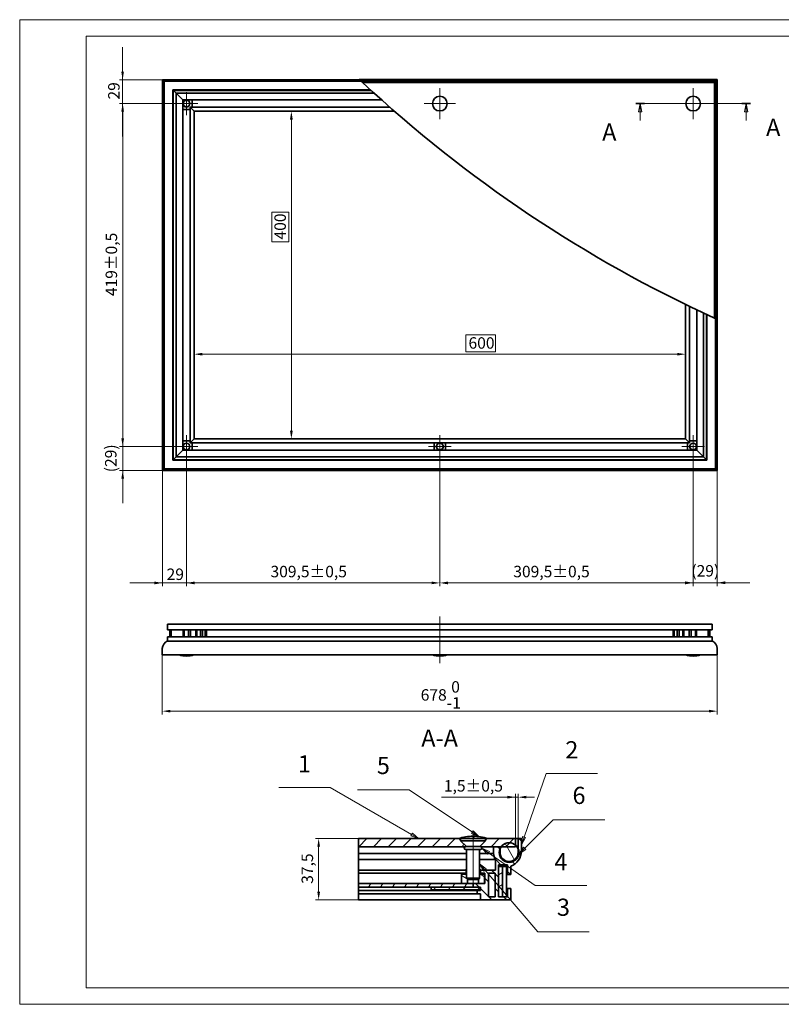
# Model space of a CAD drawing. Units: millimetres. Extents: x 0 to 3580, y 0 to 1345.
# Drawn here: x 1878 to 2809, y 142 to 1345 of the extents above; entities that cross this region are included whole.
import ezdxf

# ---------------------------------------------------------------- set-up
doc = ezdxf.new("R2010")
doc.units = ezdxf.units.MM
doc.header["$LTSCALE"] = 4
for name, color, linetype, lineweight, true_color in [('Kóta (ISO)', 5, 'Continuous', 9, 0x0000ff), ('Osa (ISO)', 1, 'Continuous', 9, 0xff0000), ('Středová značka (ISO)', 1, 'Continuous', 9, 0xff0000), ('Značka (ISO)', 5, 'Continuous', 9, 0x0000ff), ('Čára řezu (ISO)', 3, 'Continuous', 18, 0x00ff00), ('Šrafy (ISO)', 6, 'Continuous', 9, 0xff00ff)]:
    doc.layers.add(name, color=color, linetype=linetype, lineweight=lineweight, true_color=true_color)
doc.layers.add('Viditelná (ISO)', color=7, linetype='Continuous', lineweight=35)
doc.styles.add('Text popisu (ISO)', font='TAHOMA.TTF')
doc.styles.add('Text poznámky (ISO)', font='TAHOMA.TTF')
doc.dimstyles.new('Výchozí (ISO)', dxfattribs={"dimscale": 4, "dimtxt": 3.5, "dimasz": 2.5, "dimexe": 1, "dimexo": 0, "dimgap": 0.762, "dimtad": 1, "dimrnd": 1e-08, "dimtxsty": 'Text poznámky (ISO)', "dimcen": 0.09, "dimdle": 10, "dimclrd": 256, "dimclre": 256, "dimclrt": 256, "dimazin": 2, "dimtfac": 1.001486, "dimtmove": 0, "dimatfit": 3, "dimfxl": 1, "dimtolj": 1, "dimlwd": -1, "dimlwe": -1, "dimarcsym": 0})
pattern_1 = [(45, (1919.339, 176.627), (-8.98026, 8.98026), [])]
pattern_2 = [(135, (1919.339, 176.627), (-8.98026, -8.98026), [])]
pattern_3 = [(120, (1919.339, 176.627), (-10.99852, -6.35), [])]

# ---------------------------------------------------------------- blocks, each defined once
blk = doc.blocks.new('*D39')
at = {"layer": 'Defpoints', "color": 0}
for p in [(2052.5, 568.8), (2730.5, 568.8), (2052.5, 500)]:
    blk.add_point(p, dxfattribs=at)
at = {"layer": 'Kóta (ISO)'}
for p, q in [((2052.5, 568.8), (2052.5, 496)), ((2730.5, 568.8), (2730.5, 496)), ((2720.5, 500), (2062.5, 500))]:
    blk.add_line(p, q, dxfattribs=at)
for points in [[(2062.5, 501.7), (2062.5, 498.4), (2052.5, 500)], [(2720.5, 498.4), (2720.5, 501.7), (2730.5, 500)]]:
    blk.add_solid(points, dxfattribs=at)
at = {"layer": 'Kóta (ISO)', "insert": (2368.2, 536.7), "char_height": 14, "attachment_point": 1, "style": 'Text poznámky (ISO)'}
blk.add_mtext('\\A1;678{\\H14.020801;\\S 0^ -1;}', dxfattribs=at)
blk = doc.blocks.new('*D40')
at = {"layer": 'Defpoints', "color": 0}
for p in [(2091.4, 1232.9), (2210.2, 1232.9), (2091.4, 832.7)]:
    blk.add_point(p, dxfattribs=at)
at = {"layer": 'Kóta (ISO)'}
for p, q in [((2091.4, 1232.9), (2214.2, 1232.9)), ((2210.2, 842.7), (2210.2, 1222.9)), ((2207.1, 1109.8), (2186.5, 1109.8)), ((2186.5, 1109.8), (2186.5, 1073.3)), ((2207.1, 1073.3), (2207.1, 1109.8)), ((2186.5, 1073.3), (2207.1, 1073.3)), ((2091.4, 832.7), (2214.2, 832.7))]:
    blk.add_line(p, q, dxfattribs=at)
for points in [[(2211.9, 1222.9), (2208.5, 1222.9), (2210.2, 1232.9)], [(2208.5, 842.7), (2211.9, 842.7), (2210.2, 832.7)]]:
    blk.add_solid(points, dxfattribs=at)
at = {"layer": 'Kóta (ISO)', "insert": (2189.5, 1076.3), "char_height": 14, "attachment_point": 1, "rotation": 90, "style": 'Text poznámky (ISO)'}
blk.add_mtext('\\A1;400', dxfattribs=at)
blk = doc.blocks.new('*D41')
at = {"layer": 'Defpoints', "color": 0}
for p in [(2091.4, 936.2), (2091.4, 832.7), (2691.6, 832.7)]:
    blk.add_point(p, dxfattribs=at)
at = {"layer": 'Kóta (ISO)'}
for p, q in [((2459.6, 959.9), (2423.5, 959.9)), ((2423.5, 959.9), (2423.5, 939.2)), ((2459.6, 939.2), (2459.6, 959.9)), ((2091.4, 832.7), (2091.4, 940.2)), ((2423.5, 939.2), (2459.6, 939.2)), ((2691.6, 832.7), (2691.6, 940.2)), ((2681.6, 936.2), (2101.4, 936.2))]:
    blk.add_line(p, q, dxfattribs=at)
for points in [[(2101.4, 937.8), (2101.4, 934.5), (2091.4, 936.2)], [(2681.6, 934.5), (2681.6, 937.8), (2691.6, 936.2)]]:
    blk.add_solid(points, dxfattribs=at)
at = {"layer": 'Kóta (ISO)', "insert": (2426.6, 956.9), "char_height": 14, "attachment_point": 1, "style": 'Text poznámky (ISO)'}
blk.add_mtext('\\A1;600', dxfattribs=at)
blk = doc.blocks.new('2dPrevedenyRez0')
at = {"layer": 'Čára řezu (ISO)', "linetype": 'Continuous'}
for p, q in [((177.92, 266.43), (212.92, 266.43)), ((179.23, 266.43), (178.73, 263.93)), ((179.23, 263.93), (179.23, 266.43)), ((179.73, 263.93), (179.23, 266.43)), ((211.62, 266.43), (211.12, 263.93)), ((211.62, 263.93), (211.62, 266.43)), ((212.12, 263.93), (211.62, 266.43)), ((178.73, 263.93), (179.73, 263.93)), ((179.23, 261.26), (179.23, 263.93)), ((211.12, 263.93), (212.12, 263.93)), ((211.62, 261.26), (211.62, 263.93))]:
    blk.add_line(p, q, dxfattribs=at)
at = {"layer": 'Čára řezu (ISO)', "linetype": 'Continuous', "lineweight": 35}
for p, q in [((177.92, 266.43), (180.53, 266.43)), ((210.31, 266.43), (212.92, 266.43))]:
    blk.add_line(p, q, dxfattribs=at)
at = {"layer": 'Čára řezu (ISO)', "linetype": 'Continuous', "flags": 128}
for points in [[(179.73, 263.93), (179.23, 266.43), (178.73, 263.93), (179.73, 263.93)], [(212.12, 263.93), (211.62, 266.43), (211.12, 263.93), (212.12, 263.93)]]:
    blk.add_lwpolyline(points, dxfattribs=at)
at = {"layer": 'Čára řezu (ISO)'}
for points in [[(179.73, 263.93), (179.23, 266.43), (178.73, 263.93), (179.73, 263.93)], [(212.12, 263.93), (211.62, 266.43), (211.12, 263.93), (212.12, 263.93)]]:
    blk.add_solid(points, dxfattribs=at)
at = {"layer": 'Čára řezu (ISO)', "char_height": 5.25, "attachment_point": 7, "style": 'Text popisu (ISO)'}
for insert in [(217.7, 254.92), (167.64, 253.47)]:
    blk.add_mtext('A', dxfattribs=dict(at, insert=insert))
blk = doc.blocks.new('*D42')
at = {"layer": 'Defpoints', "color": 0}
for p in [(2082, 823.3), (2004.2, 794.1), (2052.8, 794.1)]:
    blk.add_point(p, dxfattribs=at)
at = {"layer": 'Kóta (ISO)'}
for p, q in [((2004.2, 863.3), (2004.2, 754.1)), ((2004.2, 833.3), (2004.2, 843.3)), ((2082, 823.3), (2000.2, 823.3)), ((2052.8, 794.1), (2000.2, 794.1)), ((2004.2, 784.1), (2004.2, 774.1))]:
    blk.add_line(p, q, dxfattribs=at)
for points in [[(2002.5, 833.3), (2005.8, 833.3), (2004.2, 823.3)], [(2005.8, 784.1), (2002.5, 784.1), (2004.2, 794.1)]]:
    blk.add_solid(points, dxfattribs=at)
at = {"layer": 'Kóta (ISO)', "insert": (1982.6, 791.9), "char_height": 14, "attachment_point": 1, "rotation": 90, "style": 'Text poznámky (ISO)'}
blk.add_mtext('\\A1;(29)', dxfattribs=at)
blk = doc.blocks.new('*D43')
at = {"layer": 'Defpoints', "color": 0}
for p in [(2004.2, 1242.3), (2082, 1242.3), (2082, 823.3)]:
    blk.add_point(p, dxfattribs=at)
at = {"layer": 'Kóta (ISO)'}
for p, q in [((2082, 1242.3), (2000.2, 1242.3)), ((2004.2, 833.3), (2004.2, 1232.3)), ((2082, 823.3), (2000.2, 823.3))]:
    blk.add_line(p, q, dxfattribs=at)
for points in [[(2005.8, 1232.3), (2002.5, 1232.3), (2004.2, 1242.3)], [(2002.5, 833.3), (2005.8, 833.3), (2004.2, 823.3)]]:
    blk.add_solid(points, dxfattribs=at)
at = {"layer": 'Kóta (ISO)', "insert": (1983.3, 1007.1), "char_height": 14, "attachment_point": 1, "rotation": 90, "style": 'Text poznámky (ISO)'}
blk.add_mtext('\\A1;419{\\H14.020801;%%p0,5}', dxfattribs=at)
blk = doc.blocks.new('*D44')
at = {"layer": 'Defpoints', "color": 0}
for p in [(2004.1, 1271.5), (2052.8, 1271.5), (2082, 1242.3)]:
    blk.add_point(p, dxfattribs=at)
at = {"layer": 'Kóta (ISO)'}
for p, q in [((2004.1, 1202.3), (2004.1, 1311.5)), ((2004.1, 1281.5), (2004.1, 1291.5)), ((2052.8, 1271.5), (2000.1, 1271.5)), ((2082, 1242.3), (2000.1, 1242.3)), ((2004.1, 1232.3), (2004.1, 1222.3))]:
    blk.add_line(p, q, dxfattribs=at)
for points in [[(2002.4, 1281.5), (2005.7, 1281.5), (2004.1, 1271.5)], [(2005.7, 1232.3), (2002.4, 1232.3), (2004.1, 1242.3)]]:
    blk.add_solid(points, dxfattribs=at)
at = {"layer": 'Kóta (ISO)', "insert": (1986.4, 1247.3), "char_height": 14, "attachment_point": 1, "rotation": 90, "style": 'Text poznámky (ISO)'}
blk.add_mtext('\\A1;29', dxfattribs=at)
blk = doc.blocks.new('*D45')
at = {"layer": 'Defpoints', "color": 0}
for p in [(2082, 823.3), (2052.8, 794.1), (2082, 656.7)]:
    blk.add_point(p, dxfattribs=at)
at = {"layer": 'Kóta (ISO)'}
for p, q in [((2082, 823.3), (2082, 652.7)), ((2052.8, 794.1), (2052.8, 652.7)), ((2012.8, 656.7), (2122, 656.7)), ((2042.8, 656.7), (2032.8, 656.7)), ((2092, 656.7), (2102, 656.7))]:
    blk.add_line(p, q, dxfattribs=at)
for points in [[(2042.8, 655), (2042.8, 658.4), (2052.8, 656.7)], [(2092, 658.4), (2092, 655), (2082, 656.7)]]:
    blk.add_solid(points, dxfattribs=at)
at = {"layer": 'Kóta (ISO)', "insert": (2057.8, 674.3), "char_height": 14, "attachment_point": 1, "style": 'Text poznámky (ISO)'}
blk.add_mtext('\\A1;29', dxfattribs=at)
blk = doc.blocks.new('*D46')
at = {"layer": 'Defpoints', "color": 0}
for p in [(2082, 823.3), (2391.5, 823.3), (2391.5, 656.7)]:
    blk.add_point(p, dxfattribs=at)
at = {"layer": 'Kóta (ISO)'}
for p, q in [((2082, 823.3), (2082, 652.7)), ((2391.5, 823.3), (2391.5, 652.7)), ((2092, 656.7), (2381.5, 656.7))]:
    blk.add_line(p, q, dxfattribs=at)
for points in [[(2092, 658.4), (2092, 655.1), (2082, 656.7)], [(2381.5, 655.1), (2381.5, 658.4), (2391.5, 656.7)]]:
    blk.add_solid(points, dxfattribs=at)
at = {"layer": 'Kóta (ISO)', "insert": (2184.7, 677.6), "char_height": 14, "attachment_point": 1, "style": 'Text poznámky (ISO)'}
blk.add_mtext('\\A1;309,5{\\H14.020801;%%p0,5}', dxfattribs=at)
blk = doc.blocks.new('*D47')
at = {"layer": 'Defpoints', "color": 0}
for p in [(2391.5, 823.3), (2701, 823.3), (2701, 656.7)]:
    blk.add_point(p, dxfattribs=at)
at = {"layer": 'Kóta (ISO)'}
for p, q in [((2391.5, 823.3), (2391.5, 652.7)), ((2701, 823.3), (2701, 652.7)), ((2401.5, 656.7), (2691, 656.7))]:
    blk.add_line(p, q, dxfattribs=at)
for points in [[(2401.5, 658.4), (2401.5, 655), (2391.5, 656.7)], [(2691, 655), (2691, 658.4), (2701, 656.7)]]:
    blk.add_solid(points, dxfattribs=at)
at = {"layer": 'Kóta (ISO)', "insert": (2481.3, 677.6), "char_height": 14, "attachment_point": 1, "style": 'Text poznámky (ISO)'}
blk.add_mtext('\\A1;309,5{\\H14.020801;%%p0,5}', dxfattribs=at)
blk = doc.blocks.new('*D48')
at = {"layer": 'Defpoints', "color": 0}
for p in [(2701, 823.3), (2730.2, 794.1), (2730.2, 656.9)]:
    blk.add_point(p, dxfattribs=at)
at = {"layer": 'Kóta (ISO)'}
for p, q in [((2701, 823.3), (2701, 652.9)), ((2730.2, 794.1), (2730.2, 652.9)), ((2661, 656.9), (2770.2, 656.9)), ((2691, 656.9), (2681, 656.9)), ((2740.2, 656.9), (2750.2, 656.9))]:
    blk.add_line(p, q, dxfattribs=at)
for points in [[(2691, 655.2), (2691, 658.6), (2701, 656.9)], [(2740.2, 658.6), (2740.2, 655.2), (2730.2, 656.9)]]:
    blk.add_solid(points, dxfattribs=at)
at = {"layer": 'Kóta (ISO)', "insert": (2698.8, 678.5), "char_height": 14, "attachment_point": 1, "style": 'Text poznámky (ISO)'}
blk.add_mtext('\\A1;(29)', dxfattribs=at)
blk = doc.blocks.new('Pozice1')
at = {"layer": 'Značka (ISO)'}
for p, q in [((108.68, 56.85), (92.93, 56.85)), ((127.99, 43.91), (108.68, 56.85)), ((128.27, 44.32), (127.71, 43.49)), ((127.71, 43.49), (128.11, 43.33)), ((127.99, 43.91), (130.07, 42.51)), ((130.07, 42.51), (128.27, 44.32)), ((128.31, 43.24), (130.07, 42.51))]:
    blk.add_line(p, q, dxfattribs=at)
at = {"layer": 'Značka (ISO)', "flags": 128}
blk.add_lwpolyline([(127.71, 43.49), (130.07, 42.51), (128.27, 44.32), (127.71, 43.49)], dxfattribs=at)
at = {"layer": 'Značka (ISO)'}
blk.add_solid([(127.71, 43.49), (130.07, 42.51), (128.27, 44.32), (127.71, 43.49)], dxfattribs=at)
at = {"layer": 'Značka (ISO)', "insert": (100.81, 63.58), "char_height": 5.25, "attachment_point": 5, "style": 'Text popisu (ISO)'}
blk.add_mtext('5', dxfattribs=at)
blk = doc.blocks.new('Pozice2')
at = {"layer": 'Značka (ISO)'}
for p, q in [((132.93, 37.6), (130.89, 39.03)), ((133.22, 38), (130.89, 39.03)), ((130.89, 39.03), (132.65, 37.19)), ((132.65, 37.19), (133.22, 38)), ((132.93, 37.6), (147.17, 27.62)), ((147.17, 27.62), (162.92, 27.62))]:
    blk.add_line(p, q, dxfattribs=at)
at = {"layer": 'Značka (ISO)', "flags": 128}
blk.add_lwpolyline([(133.22, 38), (130.89, 39.03), (132.65, 37.19), (133.22, 38)], dxfattribs=at)
at = {"layer": 'Značka (ISO)'}
blk.add_solid([(133.22, 38), (130.89, 39.03), (132.65, 37.19), (133.22, 38)], dxfattribs=at)
at = {"layer": 'Značka (ISO)', "insert": (155.05, 34.18), "char_height": 5.25, "attachment_point": 5, "style": 'Text popisu (ISO)'}
blk.add_mtext('4', dxfattribs=at)
blk = doc.blocks.new('Pozice3')
at = {"layer": 'Značka (ISO)'}
for p, q in [((131.83, 32.34), (130.21, 34.24)), ((132.22, 32.66), (130.21, 34.24)), ((130.21, 34.24), (131.45, 32.01)), ((131.45, 32.01), (132.22, 32.66)), ((131.83, 32.34), (147.94, 13.49)), ((147.94, 13.49), (163.69, 13.49))]:
    blk.add_line(p, q, dxfattribs=at)
at = {"layer": 'Značka (ISO)', "flags": 128}
blk.add_lwpolyline([(132.22, 32.66), (130.21, 34.24), (131.45, 32.01), (132.22, 32.66)], dxfattribs=at)
at = {"layer": 'Značka (ISO)'}
blk.add_solid([(132.22, 32.66), (130.21, 34.24), (131.45, 32.01), (132.22, 32.66)], dxfattribs=at)
at = {"layer": 'Značka (ISO)', "insert": (155.81, 20.28), "char_height": 5.25, "attachment_point": 5, "style": 'Text popisu (ISO)'}
blk.add_mtext('3', dxfattribs=at)
blk = doc.blocks.new('Pozice4')
at = {"layer": 'Značka (ISO)'}
for p, q in [((143.78, 42.38), (150.5, 61.76)), ((150.5, 61.76), (166.25, 61.76)), ((143.31, 42.55), (142.96, 40.02)), ((143.78, 42.38), (142.96, 40.02)), ((142.96, 40.02), (144.25, 42.22)), ((144.25, 42.22), (143.31, 42.55))]:
    blk.add_line(p, q, dxfattribs=at)
at = {"layer": 'Značka (ISO)', "flags": 128}
blk.add_lwpolyline([(143.31, 42.55), (142.96, 40.02), (144.25, 42.22), (143.31, 42.55)], dxfattribs=at)
at = {"layer": 'Značka (ISO)'}
blk.add_solid([(143.31, 42.55), (142.96, 40.02), (144.25, 42.22), (143.31, 42.55)], dxfattribs=at)
at = {"layer": 'Značka (ISO)', "insert": (158.37, 68.37), "char_height": 5.25, "attachment_point": 5, "style": 'Text popisu (ISO)'}
blk.add_mtext('2', dxfattribs=at)
blk = doc.blocks.new('Pozice5')
at = {"layer": 'Značka (ISO)'}
for p, q in [((84.6, 57.5), (68.85, 57.5)), ((109.42, 43.17), (84.6, 57.5)), ((109.67, 43.6), (109.17, 42.74)), ((109.17, 42.74), (111.58, 41.92)), ((109.42, 43.17), (111.58, 41.92)), ((111.58, 41.92), (109.67, 43.6))]:
    blk.add_line(p, q, dxfattribs=at)
at = {"layer": 'Značka (ISO)', "flags": 128}
blk.add_lwpolyline([(109.17, 42.74), (111.58, 41.92), (109.67, 43.6), (109.17, 42.74)], dxfattribs=at)
at = {"layer": 'Značka (ISO)'}
blk.add_solid([(109.17, 42.74), (111.58, 41.92), (109.67, 43.6), (109.17, 42.74)], dxfattribs=at)
at = {"layer": 'Značka (ISO)', "insert": (76.72, 64.07), "char_height": 5.25, "attachment_point": 5, "style": 'Text popisu (ISO)'}
blk.add_mtext('1', dxfattribs=at)
blk = doc.blocks.new('*D49')
at = {"layer": 'Defpoints', "color": 0}
for p in [(2487.2, 394.9), (2484.2, 344.3), (2487.2, 344.3)]:
    blk.add_point(p, dxfattribs=at)
at = {"layer": 'Kóta (ISO)'}
for p, q in [((2484.2, 344.3), (2484.2, 398.9)), ((2487.2, 344.3), (2487.2, 398.9)), ((2484.2, 394.9), (2393.5, 394.9)), ((2474.2, 394.9), (2464.2, 394.9)), ((2484.2, 394.9), (2487.2, 394.9)), ((2497.2, 394.9), (2507.2, 394.9))]:
    blk.add_line(p, q, dxfattribs=at)
for points in [[(2474.2, 393.3), (2474.2, 396.6), (2484.2, 394.9)], [(2497.2, 396.6), (2497.2, 393.3), (2487.2, 394.9)]]:
    blk.add_solid(points, dxfattribs=at)
at = {"layer": 'Kóta (ISO)', "insert": (2396.5, 415.8), "char_height": 14, "attachment_point": 1, "style": 'Text poznámky (ISO)'}
blk.add_mtext('\\A1;1,5{\\H14.020801;%%p0,5}', dxfattribs=at)
blk = doc.blocks.new('*D50')
at = {"layer": 'Defpoints', "color": 0}
for p in [(2243.5, 344.3), (2292.2, 344.3), (2292.2, 269.3)]:
    blk.add_point(p, dxfattribs=at)
at = {"layer": 'Kóta (ISO)'}
for p, q in [((2292.2, 344.3), (2239.5, 344.3)), ((2243.5, 279.3), (2243.5, 334.3)), ((2292.2, 269.3), (2239.5, 269.3))]:
    blk.add_line(p, q, dxfattribs=at)
for points in [[(2245.2, 334.3), (2241.9, 334.3), (2243.5, 344.3)], [(2241.9, 279.3), (2245.2, 279.3), (2243.5, 269.3)]]:
    blk.add_solid(points, dxfattribs=at)
at = {"layer": 'Kóta (ISO)', "insert": (2222.7, 289.1), "char_height": 14, "attachment_point": 1, "rotation": 90, "style": 'Text poznámky (ISO)'}
blk.add_mtext('\\A1;37,5', dxfattribs=at)
blk = doc.blocks.new('Pozice6')
at = {"layer": 'Značka (ISO)'}
for p, q in [((143.93, 38.9), (152.69, 47.66)), ((152.69, 47.66), (168.44, 47.66)), ((143.58, 39.26), (142.16, 37.14)), ((144.28, 38.55), (143.58, 39.26)), ((143.93, 38.9), (142.16, 37.14)), ((142.16, 37.14), (144.28, 38.55))]:
    blk.add_line(p, q, dxfattribs=at)
at = {"layer": 'Značka (ISO)', "flags": 128}
blk.add_lwpolyline([(143.58, 39.26), (142.16, 37.14), (144.28, 38.55), (143.58, 39.26)], dxfattribs=at)
at = {"layer": 'Značka (ISO)'}
blk.add_solid([(143.58, 39.26), (142.16, 37.14), (144.28, 38.55), (143.58, 39.26)], dxfattribs=at)
at = {"layer": 'Značka (ISO)', "insert": (160.56, 54.44), "char_height": 5.25, "attachment_point": 5, "style": 'Text popisu (ISO)'}
blk.add_mtext('6', dxfattribs=at)

msp = doc.modelspace()

# ---------------------------------------------------------------- hatches: boundary and pattern name
at = {"layer": 'Šrafy (ISO)'}
h = msp.add_hatch(dxfattribs=at)
h.set_pattern_fill('ANSI31', color=256, scale=101.6, angle=75, style=0)
h.set_pattern_definition(pattern_3)
edge = h.paths.add_edge_path()
edge.add_ellipse((2391.534, 823.34), major_axis=(-3.146, -2.47), ratio=1, start_angle=0, end_angle=360)
h = msp.add_hatch(dxfattribs=at)
h.set_pattern_fill('ANSI31', color=256, scale=101.6, style=0)
h.set_pattern_definition(pattern_1)
edge = h.paths.add_edge_path()
edge.add_line((2441.082, 334.546), (2440.682, 334.546))
edge.add_line((2440.682, 334.546), (2440.682, 334.891))
edge.add_line((2440.682, 334.891), (2447.422, 341.631))
edge.add_line((2447.422, 341.631), (2447.422, 342.351))
edge.add_line((2447.422, 342.351), (2449.382, 344.311))
edge.add_line((2449.382, 344.311), (2450.182, 344.311))
edge.add_line((2450.182, 344.311), (2484.182, 344.311))
edge.add_line((2484.182, 344.311), (2484.182, 336.256))
edge.add_line((2484.182, 336.256), (2484.182, 334.311))
edge.add_line((2484.182, 334.311), (2466.435, 334.311))
edge.add_line((2466.435, 334.311), (2465.182, 334.311))
edge.add_line((2465.182, 334.311), (2457.182, 334.311))
edge.add_line((2457.182, 334.311), (2441.97, 334.311))
edge.add_ellipse((2441.082, 332.746), major_axis=(0, 1.8), ratio=1, start_angle=330.431821, end_angle=360)
edge = h.paths.add_edge_path()
edge.add_line((2423.682, 334.546), (2423.282, 334.546))
edge.add_ellipse((2423.282, 332.746), major_axis=(-1.566, -0.888), ratio=1, start_angle=240.431821, end_angle=270)
edge.add_line((2422.394, 334.311), (2292.182, 334.311))
edge.add_line((2292.182, 334.311), (2292.182, 344.311))
edge.add_line((2292.182, 344.311), (2414.182, 344.311))
edge.add_line((2414.182, 344.311), (2414.982, 344.311))
edge.add_line((2414.982, 344.311), (2416.942, 342.351))
edge.add_line((2416.942, 342.351), (2416.942, 341.631))
edge.add_line((2416.942, 341.631), (2423.682, 334.891))
edge.add_line((2423.682, 334.891), (2423.682, 334.546))
h = msp.add_hatch(dxfattribs=at)
h.set_pattern_fill('ANSI31', color=256, scale=101.6, angle=90, style=0)
h.set_pattern_definition(pattern_2)
edge = h.paths.add_edge_path()
edge.add_line((2447.422, 344.311), (2449.382, 344.311))
edge.add_line((2449.382, 344.311), (2450.182, 344.311))
edge.add_ellipse((2430.282, 280.415), major_axis=(19.899, 63.896), ratio=1, start_angle=0, end_angle=15.671922)
edge.add_ellipse((2434.081, 280.415), major_axis=(-1.899, 66.896), ratio=1, start_angle=0, end_angle=15.671922)
edge.add_line((2414.182, 344.311), (2414.982, 344.311))
edge.add_line((2414.982, 344.311), (2416.942, 344.311))
edge.add_line((2416.942, 344.311), (2427.182, 344.311))
edge.add_line((2427.182, 344.311), (2437.182, 344.311))
edge.add_line((2437.182, 344.311), (2447.422, 344.311))
h = msp.add_hatch(dxfattribs=at)
h.set_pattern_fill('ANSI31', color=256, scale=101.6, angle=90, style=0)
h.set_pattern_definition(pattern_2)
edge = h.paths.add_edge_path()
edge.add_line((2487.182, 344.311), (2487.182, 332.107))
edge.add_line((2487.182, 332.107), (2487.182, 327.311))
edge.add_ellipse((2476.182, 327.311), major_axis=(11, 0), ratio=1, start_angle=180, end_angle=360, ccw=False)
edge.add_line((2465.182, 327.311), (2465.182, 332.107))
edge.add_line((2465.182, 332.107), (2465.182, 334.311))
edge.add_line((2465.182, 334.311), (2457.182, 334.311))
edge.add_line((2457.182, 334.311), (2457.182, 326.238))
edge.add_ellipse((2476.182, 327.711), major_axis=(1.474, -19), ratio=1, start_angle=270, end_angle=293.733584)
edge.add_line((2459.382, 318.715), (2459.382, 305.911))
edge.add_line((2459.382, 305.911), (2441.082, 305.911))
edge.add_line((2441.082, 305.911), (2441.082, 301.911))
edge.add_line((2441.082, 301.911), (2446.682, 301.911))
edge.add_line((2446.682, 301.911), (2446.682, 289.511))
edge.add_line((2446.682, 289.511), (2446.182, 289.511))
edge.add_line((2446.182, 289.511), (2438.829, 289.511))
edge.add_line((2438.829, 289.511), (2432.182, 289.511))
edge.add_line((2432.182, 289.511), (2432.182, 284.911))
edge.add_line((2432.182, 284.911), (2441.082, 284.911))
edge.add_line((2441.082, 284.911), (2441.082, 281.911))
edge.add_line((2441.082, 281.911), (2441.082, 280.911))
edge.add_line((2441.082, 280.911), (2437.082, 280.911))
edge.add_line((2437.082, 280.911), (2437.082, 276.911))
edge.add_line((2437.082, 276.911), (2441.082, 276.911))
edge.add_line((2441.082, 276.911), (2441.082, 269.311))
edge.add_line((2441.082, 269.311), (2478.382, 269.311))
edge.add_line((2478.382, 269.311), (2478.382, 283.311))
edge.add_line((2478.382, 283.311), (2474.382, 283.311))
edge.add_line((2474.382, 283.311), (2474.382, 273.311))
edge.add_line((2474.382, 273.311), (2468.182, 273.311))
edge.add_line((2468.182, 273.311), (2463.182, 273.311))
edge.add_line((2463.182, 273.311), (2463.182, 310.311))
edge.add_line((2463.182, 310.311), (2463.182, 312.311))
edge.add_line((2463.182, 312.311), (2474.382, 312.311))
edge.add_line((2474.382, 312.311), (2474.382, 300.311))
edge.add_line((2474.382, 300.311), (2478.382, 300.311))
edge.add_line((2478.382, 300.311), (2478.382, 310.452))
edge.add_ellipse((2471.182, 329.111), major_axis=(18.659, 7.2), ratio=1, start_angle=270, end_angle=338.899804)
edge.add_line((2491.182, 329.111), (2491.182, 344.311))
edge.add_line((2491.182, 344.311), (2487.182, 344.311))
h.paths.add_polyline_path([(2459.182, 301.911), (2459.182, 273.311), (2451.182, 273.311), (2451.182, 301.911)], flags=0)
h = msp.add_hatch(dxfattribs=at)
h.set_pattern_fill('ANSI31', color=256, scale=101.6, angle=75, style=0)
h.set_pattern_definition(pattern_3)
edge = h.paths.add_edge_path()
edge.add_ellipse((2476.182, 327.311), major_axis=(12, 0), ratio=1, start_angle=0, end_angle=23.556464)
edge.add_ellipse((2476.182, 327.311), major_axis=(-4.796, 11), ratio=1, start_angle=270, end_angle=294.633221)
edge.add_ellipse((2476.182, 327.311), major_axis=(8, 8.944), ratio=1, start_angle=0, end_angle=96.12498)
edge.add_ellipse((2476.182, 327.311), major_axis=(-9.747, 7), ratio=1, start_angle=0, end_angle=12.12887)
edge.add_ellipse((2476.182, 327.311), major_axis=(-11, 4.796), ratio=1, start_angle=0, end_angle=203.556464)
h = msp.add_hatch(dxfattribs=at)
h.set_pattern_fill('ANSI31', color=256, scale=101.6, angle=105, style=0)
h.set_pattern_definition([(150, (1919.339, 176.627), (-6.35, -10.99852), [])])
h.paths.add_polyline_path([(2425.535, 294.492), (2424.182, 295.845), (2424.182, 306.911), (2423.682, 306.911), (2423.682, 300.911), (2418.182, 300.911), (2418.182, 289.511), (2425.535, 289.511)])
h.paths.add_polyline_path([(2438.829, 294.492), (2440.182, 295.845), (2440.182, 306.911), (2440.682, 306.911), (2440.682, 300.911), (2446.182, 300.911), (2446.182, 289.511), (2438.829, 289.511)])
h = msp.add_hatch(dxfattribs=at)
h.set_pattern_fill('ANSI31', color=256, scale=101.6, angle=345, style=0)
h.set_pattern_definition([(30, (1919.339, 176.627), (-6.35, 10.99852), [])])
h.paths.add_polyline_path([(2468.182, 310.311), (2463.182, 310.311), (2463.182, 273.311), (2468.182, 273.311)])
h = msp.add_hatch(dxfattribs=at)
h.set_pattern_fill('ANSI31', color=256, scale=101.6, angle=15, style=0)
h.set_pattern_definition([(60, (1919.339, 176.627), (-10.99852, 6.35), [])])
h.paths.add_polyline_path([(2292.182, 284.911), (2381.082, 284.911), (2432.182, 284.911), (2432.182, 289.511), (2425.535, 289.511), (2418.182, 289.511), (2292.182, 289.511)])
h = msp.add_hatch(dxfattribs=at)
h.set_pattern_fill('ANSI31', color=256, scale=101.6, style=0)
h.set_pattern_definition(pattern_1)
h.paths.add_polyline_path([(2441.082, 281.911), (2441.082, 284.911), (2432.182, 284.911), (2381.082, 284.911), (2381.082, 281.911)])

# ---------------------------------------------------------------- linework, layer by layer
at = {"lineweight": 0}
for points in [[(2728.959, 141.842), (1878.326, 141.842), (1878.326, 1344.88), (2728.959, 1344.88)], [(2728.959, 1344.88), (3579.592, 1344.88), (3579.592, 141.842), (2728.959, 141.842)], [(3559.339, 162.095), (1959.339, 162.095), (1959.339, 1324.627), (3559.339, 1324.627)]]:
    msp.add_lwpolyline(points, dxfattribs=at)
at = {"layer": 'Osa (ISO)', "linetype": 'Continuous'}
for p, q in [((2391.534, 615.689), (2391.534, 558.815)), ((2432.182, 350.398), (2432.182, 285.845))]:
    msp.add_line(p, q, dxfattribs=at)
at = {"layer": 'Středová značka (ISO)', "linetype": 'Continuous'}
for p, q in [((2082.034, 1256.34), (2082.034, 1228.34)), ((2391.534, 1261.34), (2391.534, 1223.34)), ((2701.034, 1261.34), (2701.034, 1223.34)), ((2096.034, 1242.34), (2068.034, 1242.34)), ((2410.534, 1242.34), (2372.534, 1242.34)), ((2720.034, 1242.34), (2682.034, 1242.34)), ((2082.034, 837.34), (2082.034, 809.34)), ((2391.534, 837.163), (2391.534, 809.516)), ((2701.034, 837.34), (2701.034, 809.34)), ((2096.034, 823.34), (2068.034, 823.34)), ((2405.357, 823.34), (2377.71, 823.34)), ((2715.034, 823.34), (2687.034, 823.34))]:
    msp.add_line(p, q, dxfattribs=at)
at = {"layer": 'Viditelná (ISO)'}
for p, q in [((2052.826, 1271.548), (2054.742, 1269.631)), ((2052.826, 794.132), (2052.826, 1271.548)), ((2052.826, 1271.548), (2293.498, 1271.548)), ((2054.742, 1269.631), (2052.826, 1271.548)), ((2054.224, 1270.149), (2294.991, 1270.149)), ((2054.224, 795.53), (2054.224, 1270.149)), ((2054.742, 1269.631), (2054.742, 796.048)), ((2295.545, 1269.631), (2054.742, 1269.631)), ((2730.534, 1271.84), (2293.186, 1271.84)), ((2295.322, 1269.84), (2728.534, 1269.84)), ((2727.034, 1268.34), (2296.928, 1268.34)), ((2727.034, 1268.34), (2728.534, 1269.84)), ((2727.034, 980.188), (2727.034, 1268.34)), ((2730.534, 1271.84), (2728.534, 1269.84)), ((2728.534, 1269.84), (2730.534, 1271.84)), ((2728.534, 1269.84), (2728.534, 979.501)), ((2730.534, 978.587), (2730.534, 1271.84)), ((2065.325, 1259.048), (2069.409, 1254.964)), ((2065.325, 806.631), (2065.325, 1259.048)), ((2065.325, 1259.048), (2306.979, 1259.048)), ((2069.409, 1254.964), (2065.325, 1259.048)), ((2065.843, 1258.53), (2065.843, 807.149)), ((2307.544, 1258.53), (2065.843, 1258.53)), ((2069.409, 1254.964), (2069.409, 810.716)), ((2077.584, 1246.79), (2069.409, 1254.964)), ((2311.451, 1254.964), (2069.409, 1254.964)), ((2069.409, 1254.964), (2077.584, 1246.79)), ((2077.584, 818.89), (2077.584, 1246.79)), ((2077.584, 1246.79), (2320.503, 1246.79)), ((2089.034, 1246.79), (2089.034, 1237.99)), ((2086.384, 1235.34), (2077.584, 1235.34)), ((2091.434, 1232.94), (2086.384, 1237.99)), ((2086.384, 1237.99), (2086.384, 827.69)), ((2086.384, 1237.99), (2091.434, 1232.94)), ((2330.403, 1237.99), (2086.384, 1237.99)), ((2091.434, 832.74), (2091.434, 1232.94)), ((2091.434, 1232.94), (2336.158, 1232.94)), ((2691.634, 996.95), (2691.634, 832.74)), ((2696.684, 827.69), (2696.684, 994.494)), ((2705.484, 990.267), (2705.484, 818.89)), ((2713.658, 810.716), (2713.658, 986.399)), ((2717.224, 807.149), (2717.224, 984.728)), ((2717.742, 984.487), (2717.742, 806.631)), ((2728.325, 796.048), (2728.325, 979.596)), ((2728.843, 979.359), (2728.843, 795.53)), ((2730.241, 978.721), (2730.241, 794.132)), ((2077.584, 830.34), (2086.384, 830.34)), ((2086.384, 827.69), (2091.434, 832.74)), ((2091.434, 832.74), (2086.384, 827.69)), ((2691.634, 832.74), (2091.434, 832.74)), ((2691.634, 832.74), (2696.684, 827.69)), ((2696.684, 827.69), (2691.634, 832.74)), ((2696.684, 830.34), (2705.484, 830.34)), ((2069.409, 810.716), (2077.584, 818.89)), ((2077.584, 818.89), (2069.409, 810.716)), ((2705.484, 818.89), (2077.584, 818.89)), ((2086.384, 827.69), (2696.684, 827.69)), ((2089.034, 827.69), (2089.034, 818.89)), ((2384.534, 818.89), (2384.534, 827.69)), ((2398.534, 827.69), (2398.534, 818.89)), ((2694.034, 818.89), (2694.034, 827.69)), ((2705.484, 818.89), (2713.658, 810.716)), ((2713.658, 810.716), (2705.484, 818.89)), ((2069.409, 810.716), (2065.325, 806.631)), ((2065.325, 806.631), (2069.409, 810.716)), ((2717.742, 806.631), (2065.325, 806.631)), ((2065.843, 807.149), (2717.224, 807.149)), ((2069.409, 810.716), (2713.658, 810.716)), ((2717.742, 806.631), (2713.658, 810.716)), ((2713.658, 810.716), (2717.742, 806.631)), ((2054.742, 796.048), (2052.826, 794.132)), ((2052.826, 794.132), (2054.742, 796.048)), ((2730.241, 794.132), (2052.826, 794.132)), ((2728.843, 795.53), (2054.224, 795.53)), ((2054.742, 796.048), (2728.325, 796.048)), ((2730.241, 794.132), (2728.325, 796.048)), ((2728.325, 796.048), (2730.241, 794.132)), ((2058.934, 599.315), (2058.934, 606.315)), ((2058.934, 606.315), (2724.134, 606.315)), ((2058.934, 606.315), (2058.934, 599.315)), ((2724.134, 606.315), (2724.134, 599.315)), ((2724.134, 599.315), (2724.134, 606.315)), ((2058.934, 599.315), (2724.134, 599.315)), ((2058.934, 585.744), (2058.934, 590.815)), ((2058.934, 590.815), (2058.934, 585.744)), ((2724.134, 590.815), (2058.934, 590.815)), ((2061.534, 599.315), (2061.534, 590.815)), ((2063.534, 590.815), (2063.534, 599.315)), ((2078.034, 590.815), (2078.034, 599.315)), ((2079.044, 599.315), (2079.044, 590.815)), ((2084.534, 599.315), (2084.534, 590.815)), ((2087.034, 599.315), (2087.034, 590.815)), ((2093.534, 590.815), (2093.534, 599.315)), ((2094.544, 599.315), (2094.544, 590.815)), ((2099.034, 599.315), (2099.034, 590.815)), ((2101.534, 599.315), (2101.534, 590.815)), ((2105.034, 599.315), (2105.034, 590.815)), ((2106.534, 590.815), (2106.534, 599.315)), ((2676.534, 599.315), (2676.534, 590.815)), ((2678.034, 590.815), (2678.034, 599.315)), ((2681.534, 590.815), (2681.534, 599.315)), ((2684.034, 599.315), (2684.034, 590.815)), ((2688.524, 599.315), (2688.524, 590.815)), ((2689.534, 599.315), (2689.534, 590.815)), ((2696.034, 590.815), (2696.034, 599.315)), ((2698.534, 599.315), (2698.534, 590.815)), ((2704.024, 599.315), (2704.024, 590.815)), ((2705.034, 599.315), (2705.034, 590.815)), ((2719.534, 599.315), (2719.534, 590.815)), ((2721.534, 590.815), (2721.534, 599.315)), ((2724.134, 590.815), (2724.134, 585.744)), ((2724.134, 585.744), (2724.134, 590.815)), ((2058.934, 585.744), (2724.134, 585.744)), ((2052.534, 568.815), (2052.534, 576.415)), ((2052.534, 576.415), (2052.534, 568.815)), ((2730.534, 568.815), (2052.534, 568.815)), ((2730.534, 576.415), (2730.534, 568.815)), ((2730.534, 568.815), (2730.534, 576.415)), ((2414.982, 344.311), (2292.182, 344.311)), ((2292.182, 344.311), (2292.182, 334.311)), ((2414.182, 344.311), (2416.942, 344.311)), ((2416.942, 342.351), (2414.982, 344.311)), ((2416.942, 344.311), (2447.422, 344.311)), ((2416.942, 344.311), (2416.942, 341.631)), ((2416.942, 341.631), (2447.422, 341.631)), ((2424.027, 334.546), (2416.942, 341.631)), ((2440.336, 334.546), (2447.422, 341.631)), ((2449.382, 344.311), (2447.422, 342.351)), ((2447.422, 344.311), (2447.422, 344.311)), ((2447.422, 344.311), (2447.422, 341.631)), ((2447.422, 344.311), (2450.182, 344.311)), ((2484.182, 344.311), (2449.382, 344.311)), ((2484.182, 334.311), (2484.182, 344.311)), ((2484.182, 344.311), (2487.182, 344.311)), ((2487.182, 344.311), (2487.182, 327.311)), ((2491.182, 344.311), (2487.182, 344.311)), ((2491.182, 329.111), (2491.182, 344.311)), ((2292.182, 334.311), (2422.394, 334.311)), ((2292.182, 326.238), (2292.182, 334.311)), ((2292.182, 326.238), (2292.182, 318.715)), ((2292.182, 326.238), (2424.182, 326.238)), ((2441.082, 334.546), (2423.282, 334.546)), ((2423.282, 330.946), (2441.082, 330.946)), ((2423.682, 334.546), (2423.682, 334.891)), ((2424.182, 330.946), (2424.182, 295.845)), ((2440.182, 330.946), (2440.182, 295.845)), ((2440.182, 326.238), (2457.182, 326.238)), ((2440.682, 334.891), (2440.682, 334.546)), ((2441.97, 334.311), (2484.182, 334.311)), ((2465.182, 334.311), (2457.182, 334.311)), ((2457.182, 334.311), (2457.182, 326.238)), ((2465.182, 327.311), (2465.182, 334.311)), ((2292.182, 305.911), (2292.182, 318.715)), ((2292.182, 318.715), (2424.182, 318.715)), ((2440.182, 318.715), (2459.382, 318.715)), ((2459.382, 318.715), (2459.382, 305.911)), ((2292.182, 301.911), (2292.182, 305.911)), ((2292.182, 305.911), (2423.682, 305.911)), ((2292.182, 289.511), (2292.182, 301.911)), ((2292.182, 301.911), (2423.682, 301.911)), ((2423.682, 300.911), (2418.182, 300.911)), ((2418.182, 300.911), (2418.182, 289.511)), ((2424.182, 306.911), (2423.682, 306.911)), ((2423.682, 306.911), (2423.682, 300.911)), ((2440.682, 306.911), (2440.182, 306.911)), ((2440.682, 300.911), (2440.682, 306.911)), ((2440.682, 305.911), (2441.082, 305.911)), ((2440.682, 301.911), (2441.082, 301.911)), ((2446.182, 300.911), (2440.682, 300.911)), ((2459.382, 305.911), (2441.082, 305.911)), ((2441.082, 305.911), (2441.082, 301.911)), ((2441.082, 301.911), (2446.682, 301.911)), ((2446.182, 289.511), (2446.182, 300.911)), ((2446.682, 301.911), (2446.682, 289.511)), ((2451.182, 273.311), (2451.182, 301.911)), ((2451.182, 301.911), (2459.182, 301.911)), ((2459.182, 301.911), (2459.182, 273.311)), ((2463.182, 273.311), (2463.182, 312.311)), ((2463.182, 312.311), (2474.382, 312.311)), ((2468.182, 310.311), (2463.182, 310.311)), ((2463.182, 310.311), (2463.182, 273.311)), ((2468.182, 273.311), (2468.182, 310.311)), ((2468.182, 310.311), (2473.182, 310.311)), ((2473.182, 310.311), (2473.182, 273.311)), ((2474.382, 312.311), (2474.382, 300.311)), ((2478.382, 300.311), (2478.382, 310.452)), ((2432.182, 289.511), (2292.182, 289.511)), ((2292.182, 289.511), (2292.182, 284.911)), ((2418.182, 289.511), (2425.535, 289.511)), ((2424.182, 295.845), (2440.182, 295.845)), ((2425.715, 294.311), (2424.182, 295.845)), ((2425.535, 289.511), (2425.535, 294.492)), ((2438.648, 294.311), (2425.715, 294.311)), ((2446.682, 289.511), (2432.182, 289.511)), ((2432.182, 289.511), (2432.182, 284.911)), ((2432.182, 284.911), (2432.182, 289.511)), ((2438.648, 294.311), (2440.182, 295.845)), ((2438.829, 294.492), (2438.829, 289.511)), ((2438.829, 289.511), (2446.182, 289.511)), ((2473.182, 300.311), (2474.382, 300.311)), ((2474.382, 300.311), (2478.382, 300.311)), ((2292.182, 284.911), (2432.182, 284.911)), ((2292.182, 280.911), (2292.182, 284.911)), ((2292.182, 276.911), (2292.182, 280.911)), ((2292.182, 280.911), (2437.082, 280.911)), ((2292.182, 269.311), (2292.182, 276.911)), ((2292.182, 276.911), (2437.082, 276.911)), ((2441.082, 284.911), (2381.082, 284.911)), ((2381.082, 284.911), (2381.082, 281.911)), ((2381.082, 281.911), (2441.082, 281.911)), ((2432.182, 284.911), (2441.082, 284.911)), ((2441.082, 280.911), (2437.082, 280.911)), ((2437.082, 280.911), (2437.082, 276.911)), ((2437.082, 276.911), (2441.082, 276.911)), ((2441.082, 284.911), (2441.082, 280.911)), ((2441.082, 281.911), (2441.082, 284.911)), ((2441.082, 276.911), (2441.082, 269.311)), ((2473.182, 283.311), (2474.382, 283.311)), ((2478.382, 283.311), (2474.382, 283.311)), ((2474.382, 283.311), (2474.382, 273.311)), ((2478.382, 269.311), (2478.382, 283.311)), ((2441.082, 269.311), (2292.182, 269.311)), ((2441.082, 269.311), (2478.382, 269.311)), ((2459.182, 273.311), (2451.182, 273.311)), ((2474.382, 273.311), (2463.182, 273.311)), ((2463.182, 273.311), (2468.182, 273.311))]:
    msp.add_line(p, q, dxfattribs=at)
at = {"layer": 'Viditelná (ISO)', "flags": 128}
for points in [[(2295.322, 1269.84), (2295.374, 1269.791), (2295.428, 1269.741), (2295.484, 1269.689), (2295.541, 1269.635), (2295.6, 1269.579), (2295.661, 1269.523), (2295.723, 1269.465), (2295.787, 1269.405), (2295.851, 1269.345), (2295.917, 1269.284), (2295.984, 1269.221), (2296.052, 1269.158), (2296.12, 1269.094), (2296.189, 1269.029), (2296.259, 1268.964), (2296.329, 1268.899), (2296.4, 1268.832), (2296.473, 1268.765), (2296.546, 1268.697), (2296.62, 1268.627), (2296.696, 1268.557), (2296.772, 1268.485), (2296.85, 1268.413), (2296.929, 1268.34)], [(2727.033, 980.188), (2727.11, 980.153), (2727.185, 980.119), (2727.259, 980.085), (2727.332, 980.051), (2727.403, 980.019), (2727.473, 979.987), (2727.542, 979.955), (2727.611, 979.924), (2727.678, 979.893), (2727.744, 979.862), (2727.81, 979.832), (2727.874, 979.803), (2727.937, 979.774), (2727.999, 979.746), (2728.059, 979.718), (2728.118, 979.691), (2728.176, 979.665), (2728.232, 979.639), (2728.286, 979.614), (2728.339, 979.59), (2728.391, 979.566), (2728.44, 979.544), (2728.488, 979.522), (2728.534, 979.501)]]:
    msp.add_lwpolyline(points, dxfattribs=at)
at = {"layer": 'Viditelná (ISO)'}
for centre, radius in [((2391.534, 1242.34), 9), ((2701.034, 1242.34), 9), ((2082.034, 1242.34), 4.25), ((2082.034, 1242.34), 4), ((2082.034, 823.34), 4.25), ((2082.034, 823.34), 4), ((2391.534, 823.34), 4.25), ((2391.534, 823.34), 4), ((2701.034, 823.34), 4.25), ((2701.034, 823.34), 4), ((2476.182, 327.311), 12)]:
    msp.add_circle(centre, radius, dxfattribs=at)
for centre, radius, start, end in [((3404.048, 2455.794), 1623.503, 226.824318, 226.927573), ((3404.048, 2455.794), 1623.503, 227.005145, 245.354137), ((3404.048, 2455.794), 1623.503, 245.412366, 245.489963), ((2062.534, 576.415), 10, 111.100196, 180), ((2062.534, 576.415), 10, 111.100196, 180), ((2720.534, 576.415), 10, 0, 68.899804), ((2720.534, 576.415), 10, 0, 68.899804), ((2082.983, 600.763), 33.462, 252.701717, 268.373639), ((2081.084, 600.763), 33.462, 271.626361, 287.298283), ((2392.483, 600.763), 33.462, 252.701717, 268.373639), ((2390.584, 600.763), 33.462, 271.626361, 287.298283), ((2701.983, 600.763), 33.462, 252.701717, 268.373639), ((2700.084, 600.763), 33.462, 271.626361, 287.298283), ((2434.081, 280.415), 66.923, 91.626361, 107.298283), ((2430.282, 280.415), 66.923, 72.701717, 88.373639), ((2423.282, 332.746), 1.8, 90, 270), ((2441.082, 332.746), 1.8, 270, 90), ((2476.182, 327.711), 19.057, 184.434928, 208.168512), ((2476.182, 327.311), 11, 180, 0), ((2471.182, 329.111), 20, 291.100196, 0)]:
    msp.add_arc(centre, radius, start, end, dxfattribs=at)

# ---------------------------------------------------------------- block references
at = {"layer": 'Značka (ISO)', "xscale": 4, "yscale": 4, "zscale": 4}
for name in ['Pozice4', 'Pozice5', 'Pozice1', 'Pozice6', 'Pozice2', 'Pozice3']:
    msp.add_blockref(name, (1919.339, 176.627), dxfattribs=at)
at = {"layer": 'Čára řezu (ISO)', "xscale": 4, "yscale": 4, "zscale": 4}
msp.add_blockref('2dPrevedenyRez0', (1919.339, 176.627), dxfattribs=at)

# ---------------------------------------------------------------- texts
at = {"layer": 'Značka (ISO)', "insert": (2368.92, 450.045), "char_height": 21, "attachment_point": 7, "style": 'Text popisu (ISO)'}
msp.add_mtext('A-A ', dxfattribs=at)

# ---------------------------------------------------------------- dimensions: what is measured, and where the dimension line sits
at = {"layer": 'Kóta (ISO)'}
for base, p1, p2, angle, override, picture, middle in [((2004.054, 1271.548), (2082.034, 1242.34), (2052.826, 1271.548), 90, {"dimdec": 0, "dimtp": 0, "dimtm": 0, "dimtdec": 2, "dimtofl": 0}, '*D44', (2004.054, 1256.944)), ((2004.179, 1242.34), (2082.034, 823.34), (2082.034, 1242.34), 90, {"dimgap": 0.762, "dimdec": 2, "dimtol": 1, "dimlim": 0, "dimtp": 0.5, "dimtm": 0.5, "dimtdec": 2, "dimtofl": 0, "dimatfit": 1}, '*D43', (2004.179, 1042.671)), ((2210.189, 1232.94), (2091.434, 832.74), (2091.434, 1232.94), 90, {"dimgap": -0.762, "dimdec": 0, "dimtol": 0, "dimlim": 0, "dimtp": 0, "dimtm": 0, "dimtdec": 2, "dimtofl": 0, "dimatfit": 1}, '*D40', (2210.189, 1091.528)), ((2091.434, 936.183), (2691.634, 832.74), (2091.434, 832.74), 180, {"dimgap": -0.762, "dimdec": 0, "dimtol": 0, "dimlim": 0, "dimtp": 0, "dimtm": 0, "dimtdec": 2, "dimtofl": 0, "dimatfit": 1}, '*D41', (2441.534, 936.183)), ((2082.034, 656.702), (2052.826, 794.132), (2082.034, 823.34), 180, {"dimdec": 0, "dimtp": 0, "dimtm": 0, "dimtdec": 2, "dimtofl": 0}, '*D45', (2067.43, 656.702)), ((2391.534, 656.737), (2082.034, 823.34), (2391.534, 823.34), 180, {"dimgap": 0.762, "dimdec": 2, "dimtol": 1, "dimlim": 0, "dimtp": 0.5, "dimtm": 0.5, "dimtdec": 2, "dimtofl": 0, "dimatfit": 1}, '*D46', (2228.143, 656.737)), ((2701.034, 656.706), (2391.534, 823.34), (2701.034, 823.34), 180, {"dimgap": 0.762, "dimdec": 2, "dimtol": 1, "dimlim": 0, "dimtp": 0.5, "dimtm": 0.5, "dimtdec": 2, "dimtofl": 0, "dimatfit": 1}, '*D47', (2524.786, 656.706)), ((2052.534, 500.024), (2730.534, 568.815), (2052.534, 568.815), 180, {"dimgap": 0.762, "dimdec": 2, "dimtol": 1, "dimlim": 0, "dimtp": 0, "dimtm": 1, "dimtdec": 2, "dimtofl": 0, "dimatfit": 1}, '*D39', (2391.534, 500.024)), ((2487.182, 394.923), (2484.182, 344.311), (2487.182, 344.311), 180, {"dimgap": 0.762, "dimdec": 2, "dimlfac": 0.5, "dimtol": 1, "dimlim": 0, "dimtp": 0.5, "dimtm": 0.5, "dimtdec": 2, "dimtofl": 1, "dimatfit": 1}, '*D49', (2428.812, 394.923)), ((2243.525, 344.311), (2292.182, 269.311), (2292.182, 344.311), 90, {"dimdec": 2, "dimlfac": 0.5, "dimtp": 0, "dimtm": 0, "dimtdec": 2, "dimtofl": 0, "dimatfit": 1}, '*D50', (2243.525, 306.811))]:
    dim = msp.add_linear_dim(base=base, p1=p1, p2=p2, angle=angle, dimstyle='Výchozí (ISO)', override=override, dxfattribs=at)
    dim.commit()
    dim.dimension.update_dxf_attribs({"geometry": picture, "text_midpoint": middle, "dimtype": 160})
for base, p1, p2, angle, picture, middle in [((2004.179, 794.132), (2082.034, 823.34), (2052.826, 794.132), 90, '*D42', (2004.179, 808.736)), ((2730.241, 656.91), (2701.034, 823.34), (2730.241, 794.132), 180, '*D48', (2715.637, 656.91))]:
    dim = msp.add_linear_dim(base=base, p1=p1, p2=p2, angle=angle, text='(<>)', dimstyle='Výchozí (ISO)', override={"dimgap": 0.762, "dimdec": 0, "dimtol": 0, "dimlim": 0, "dimtp": 0, "dimtm": 0, "dimtdec": 2, "dimtofl": 0}, dxfattribs=at)
    dim.commit()
    dim.dimension.update_dxf_attribs({"geometry": picture, "text_midpoint": middle, "dimtype": 160})

doc.saveas('drawing.dxf')
